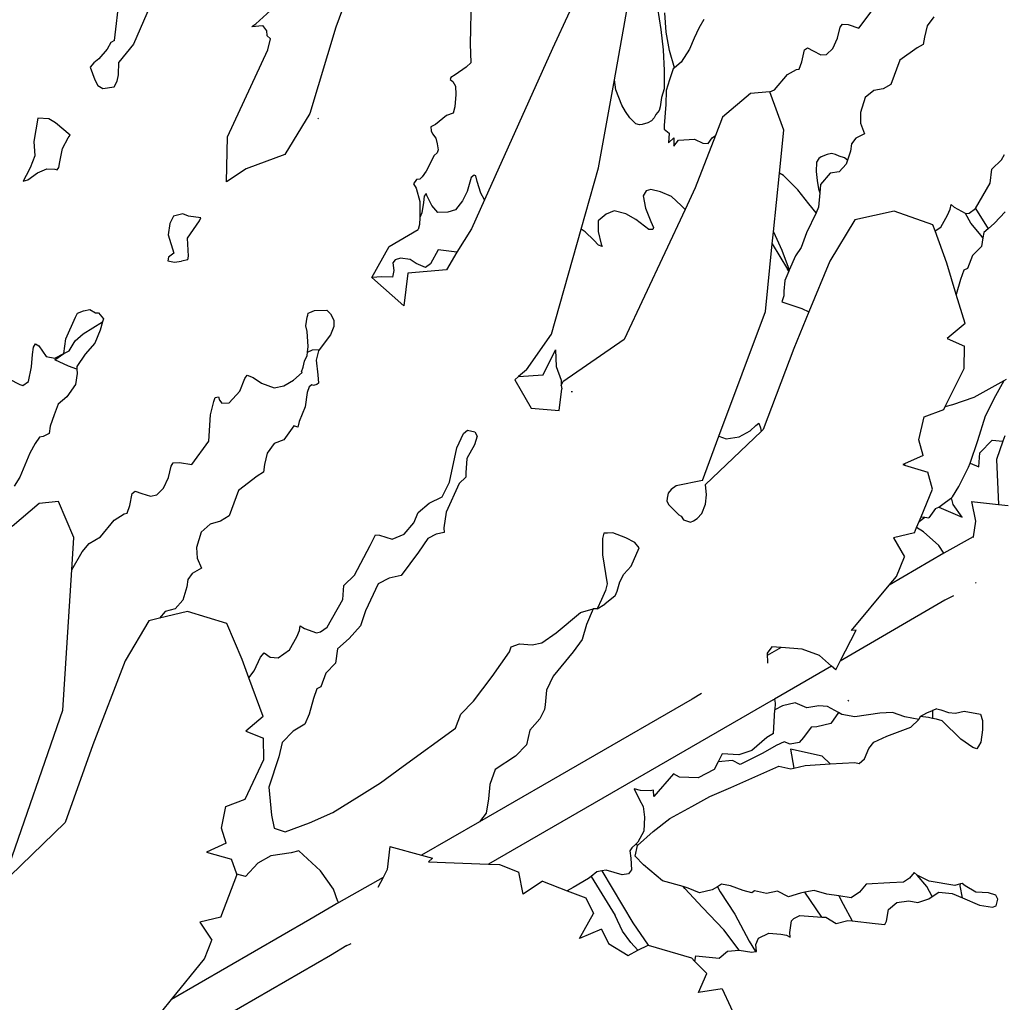
# Model space of a CAD drawing. Units: metres. Extents: x 0.226 to 1.11, y 0.238 to 0.867.
# Drawn here: x 0.388 to 0.425, y 0.498 to 0.535 of the extents above; entities that cross this region are included whole.
import ezdxf

# ---------------------------------------------------------------- set-up
doc = ezdxf.new("R2010")
doc.units = ezdxf.units.M
doc.layers.add('Edges', color=7, linetype='Continuous')

# ---------------------------------------------------------------- blocks, each defined once
blk = doc.blocks.new('Potted Fern pl')
at = {"layer": 'Edges'}
for p, q in [((0.391813, 0.534238), (0.392496, 0.54004)), ((0.405043, 0.534102), (0.405094, 0.536603)), ((0.410393, 0.532775), (0.410995, 0.536123)), ((0.411916, 0.535952), (0.412112, 0.534642)), ((0.393271, 0.535812), (0.392522, 0.534091)), ((0.40041, 0.535747), (0.400037, 0.534722)), ((0.397618, 0.535343), (0.397071, 0.534858)), ((0.408723, 0.535299), (0.408095, 0.533941)), ((0.412313, 0.534539), (0.412268, 0.535257)), ((0.419476, 0.534694), (0.420078, 0.535491)), ((0.396915, 0.534758), (0.397071, 0.534858)), ((0.413721, 0.535009), (0.413525, 0.534696)), ((0.422255, 0.535108), (0.422015, 0.534779)), ((0.396915, 0.534758), (0.397319, 0.534787)), ((0.397319, 0.534787), (0.397468, 0.534597)), ((0.397468, 0.534597), (0.397484, 0.534419)), ((0.400037, 0.534722), (0.399077, 0.531525)), ((0.412112, 0.534642), (0.412202, 0.533883)), ((0.412434, 0.533861), (0.412313, 0.534539)), ((0.413525, 0.534696), (0.413356, 0.534322)), ((0.418686, 0.534322), (0.418785, 0.534734)), ((0.418785, 0.534734), (0.418862, 0.534842)), ((0.418862, 0.534842), (0.419075, 0.534827)), ((0.419075, 0.534827), (0.419476, 0.534694)), ((0.422015, 0.534779), (0.421913, 0.534361)), ((0.391681, 0.534154), (0.391546, 0.53391)), ((0.391813, 0.534238), (0.391681, 0.534154)), ((0.397484, 0.534419), (0.397609, 0.534291)), ((0.397516, 0.533887), (0.397609, 0.534291)), ((0.413356, 0.534322), (0.413189, 0.533915)), ((0.418508, 0.533938), (0.418686, 0.534322)), ((0.421913, 0.534361), (0.421863, 0.534084)), ((0.391546, 0.53391), (0.391237, 0.533547)), ((0.392522, 0.534091), (0.391974, 0.533423)), ((0.39602, 0.530649), (0.397516, 0.533887)), ((0.405066, 0.533421), (0.405043, 0.534102)), ((0.408095, 0.533941), (0.405566, 0.528314)), ((0.412202, 0.533883), (0.412239, 0.533119)), ((0.412623, 0.533217), (0.412434, 0.533861)), ((0.413189, 0.533915), (0.412873, 0.533431)), ((0.417362, 0.533441), (0.417458, 0.533883)), ((0.417458, 0.533883), (0.417561, 0.533958)), ((0.417561, 0.533958), (0.417773, 0.533843)), ((0.417773, 0.533843), (0.418064, 0.5337)), ((0.418275, 0.533717), (0.418508, 0.533938)), ((0.421647, 0.533963), (0.421003, 0.533502)), ((0.421863, 0.534084), (0.421647, 0.533963)), ((0.391048, 0.533407), (0.390911, 0.533239)), ((0.391237, 0.533547), (0.391048, 0.533407)), ((0.391965, 0.532955), (0.391974, 0.533423)), ((0.405066, 0.533421), (0.404886, 0.533244)), ((0.412873, 0.533431), (0.412623, 0.533217)), ((0.417262, 0.533166), (0.417362, 0.533441)), ((0.418064, 0.5337), (0.418275, 0.533717)), ((0.421003, 0.533502), (0.420668, 0.532593)), ((0.390911, 0.533239), (0.391085, 0.532768)), ((0.404886, 0.533244), (0.404472, 0.532956)), ((0.412239, 0.533119), (0.41224, 0.532431)), ((0.412579, 0.533179), (0.412437, 0.532777)), ((0.412623, 0.533217), (0.412579, 0.533179)), ((0.416824, 0.532965), (0.417158, 0.533158)), ((0.417158, 0.533158), (0.417262, 0.533166)), ((0.391085, 0.532768), (0.391195, 0.532563)), ((0.391809, 0.532505), (0.391912, 0.532724)), ((0.391912, 0.532724), (0.391965, 0.532955)), ((0.40431, 0.532858), (0.404294, 0.532789)), ((0.404294, 0.532789), (0.404394, 0.532713)), ((0.404472, 0.532956), (0.40431, 0.532858)), ((0.404394, 0.532713), (0.404492, 0.532535)), ((0.409803, 0.5295), (0.410393, 0.532775)), ((0.410447, 0.532401), (0.410393, 0.532775)), ((0.412437, 0.532777), (0.41232, 0.532378)), ((0.416342, 0.532395), (0.416824, 0.532965)), ((0.391195, 0.532563), (0.391383, 0.532443)), ((0.391383, 0.532443), (0.391809, 0.532505)), ((0.404492, 0.532535), (0.404501, 0.532232)), ((0.410669, 0.531824), (0.410447, 0.532401)), ((0.41224, 0.532431), (0.412144, 0.53211)), ((0.41232, 0.532378), (0.412305, 0.531857)), ((0.416173, 0.53232), (0.415449, 0.53226)), ((0.416173, 0.53232), (0.416342, 0.532395)), ((0.416686, 0.530901), (0.416173, 0.53232)), ((0.420026, 0.532375), (0.41971, 0.532115)), ((0.420374, 0.532435), (0.420026, 0.532375)), ((0.420668, 0.532593), (0.420374, 0.532435)), ((0.404501, 0.532232), (0.404462, 0.531773)), ((0.412144, 0.53211), (0.412091, 0.531762)), ((0.415449, 0.53226), (0.414409, 0.531383)), ((0.41971, 0.532115), (0.419533, 0.531562)), ((0.404462, 0.531773), (0.404399, 0.531531)), ((0.410807, 0.531594), (0.410669, 0.531824)), ((0.410969, 0.531353), (0.410807, 0.531594)), ((0.412053, 0.531635), (0.411937, 0.531485)), ((0.412091, 0.531762), (0.412053, 0.531635)), ((0.412305, 0.531857), (0.412245, 0.531073)), ((0.419533, 0.531562), (0.41954, 0.531158)), ((0.388973, 0.531351), (0.388823, 0.530474)), ((0.389377, 0.53132), (0.388973, 0.531351)), ((0.389632, 0.531177), (0.389377, 0.53132)), ((0.399077, 0.531525), (0.398151, 0.529995)), ((0.399369, 0.531327), (0.399394, 0.531346)), ((0.40415, 0.531444), (0.403751, 0.531109)), ((0.404399, 0.531531), (0.40415, 0.531444)), ((0.411183, 0.53114), (0.410969, 0.531353)), ((0.411777, 0.531249), (0.411639, 0.531175)), ((0.411872, 0.531355), (0.411777, 0.531249)), ((0.411937, 0.531485), (0.411872, 0.531355)), ((0.414409, 0.531383), (0.414148, 0.530706)), ((0.390177, 0.530716), (0.389632, 0.531177)), ((0.403751, 0.531109), (0.403576, 0.531028)), ((0.403576, 0.531028), (0.403587, 0.530878)), ((0.403587, 0.530878), (0.403628, 0.530763)), ((0.411322, 0.5311), (0.411183, 0.53114)), ((0.411422, 0.531107), (0.411322, 0.5311)), ((0.411639, 0.531175), (0.411422, 0.531107)), ((0.412245, 0.531073), (0.412247, 0.530943)), ((0.412247, 0.530943), (0.412423, 0.530793)), ((0.416525, 0.529304), (0.416686, 0.530901)), ((0.41954, 0.531158), (0.419681, 0.530763)), ((0.388823, 0.530474), (0.388853, 0.529947)), ((0.38989, 0.530213), (0.390092, 0.530619)), ((0.390092, 0.530619), (0.390177, 0.530716)), ((0.395986, 0.528986), (0.39602, 0.530649)), ((0.403628, 0.530763), (0.403755, 0.530604)), ((0.403755, 0.530604), (0.403809, 0.530389)), ((0.412423, 0.530793), (0.412408, 0.530431)), ((0.412408, 0.530431), (0.4126, 0.53061)), ((0.4126, 0.53061), (0.412596, 0.530311)), ((0.412596, 0.530311), (0.412775, 0.530525)), ((0.412775, 0.530525), (0.413374, 0.530566)), ((0.413374, 0.530566), (0.413677, 0.530423)), ((0.414148, 0.530706), (0.413392, 0.528752)), ((0.413879, 0.530404), (0.414026, 0.530611)), ((0.414026, 0.530611), (0.414148, 0.530706)), ((0.419363, 0.530607), (0.419208, 0.530395)), ((0.419681, 0.530763), (0.419363, 0.530607)), ((0.389783, 0.529728), (0.38989, 0.530213)), ((0.403848, 0.530173), (0.403802, 0.530052)), ((0.403809, 0.530389), (0.403848, 0.530173)), ((0.413677, 0.530423), (0.413879, 0.530404)), ((0.419159, 0.530123), (0.419054, 0.529787)), ((0.419208, 0.530395), (0.419159, 0.530123)), ((0.388853, 0.529947), (0.388679, 0.5295)), ((0.398151, 0.529995), (0.39671, 0.529461)), ((0.403699, 0.52996), (0.403398, 0.529382)), ((0.403802, 0.530052), (0.403699, 0.52996)), ((0.417989, 0.529846), (0.417907, 0.52971)), ((0.418073, 0.529909), (0.417989, 0.529846)), ((0.418292, 0.530001), (0.418073, 0.529909)), ((0.418453, 0.53003), (0.418292, 0.530001)), ((0.418603, 0.530001), (0.418453, 0.53003)), ((0.418744, 0.529928), (0.418603, 0.530001)), ((0.41894, 0.529873), (0.418744, 0.529928)), ((0.419054, 0.529787), (0.41894, 0.529873)), ((0.419054, 0.529787), (0.419009, 0.529642)), ((0.424413, 0.529453), (0.424776, 0.529793)), ((0.424776, 0.529793), (0.424886, 0.530001)), ((0.388679, 0.5295), (0.38854, 0.529214)), ((0.388956, 0.529309), (0.389304, 0.529465)), ((0.389304, 0.529465), (0.389596, 0.529455)), ((0.389596, 0.529455), (0.389688, 0.529425)), ((0.389688, 0.529425), (0.38975, 0.529516)), ((0.38975, 0.529516), (0.389783, 0.529728)), ((0.39671, 0.529461), (0.395986, 0.528986)), ((0.403398, 0.529382), (0.403249, 0.529169)), ((0.409159, 0.52722), (0.409803, 0.5295)), ((0.417907, 0.52971), (0.417885, 0.529364)), ((0.419009, 0.529642), (0.418749, 0.529358)), ((0.424355, 0.528931), (0.424413, 0.529453)), ((0.38854, 0.529214), (0.388419, 0.529009)), ((0.388419, 0.529009), (0.388593, 0.529049)), ((0.388593, 0.529049), (0.388956, 0.529309)), ((0.403045, 0.529071), (0.402926, 0.528911)), ((0.40316, 0.529079), (0.403045, 0.529071)), ((0.403249, 0.529169), (0.40316, 0.529079)), ((0.405066, 0.529141), (0.404919, 0.528625)), ((0.40518, 0.529232), (0.405066, 0.529141)), ((0.405239, 0.529205), (0.40518, 0.529232)), ((0.405292, 0.528998), (0.405239, 0.529205)), ((0.416305, 0.527127), (0.416525, 0.529304)), ((0.41667, 0.52921), (0.416525, 0.529304)), ((0.417214, 0.52868), (0.41667, 0.52921)), ((0.417885, 0.529364), (0.417925, 0.529029)), ((0.417925, 0.529029), (0.417975, 0.528722)), ((0.418407, 0.529303), (0.418046, 0.52888)), ((0.418749, 0.529358), (0.418407, 0.529303)), ((0.402926, 0.528911), (0.403024, 0.52875)), ((0.403024, 0.52875), (0.403158, 0.528255)), ((0.405429, 0.528554), (0.405292, 0.528998)), ((0.41157, 0.528652), (0.411465, 0.528457)), ((0.411751, 0.528694), (0.41157, 0.528652)), ((0.412111, 0.528611), (0.411751, 0.528694)), ((0.413392, 0.528752), (0.413017, 0.527951)), ((0.417615, 0.528167), (0.417214, 0.52868)), ((0.417975, 0.528722), (0.418023, 0.528576)), ((0.418046, 0.52888), (0.418023, 0.528576)), ((0.423812, 0.527989), (0.424355, 0.528931)), ((0.40333, 0.528444), (0.403303, 0.528218)), ((0.403399, 0.528545), (0.40333, 0.528444)), ((0.403421, 0.528467), (0.403399, 0.528545)), ((0.403613, 0.5281), (0.403421, 0.528467)), ((0.404753, 0.528272), (0.404489, 0.527944)), ((0.404919, 0.528625), (0.404753, 0.528272)), ((0.405566, 0.528314), (0.405082, 0.527239)), ((0.405566, 0.528314), (0.405429, 0.528554)), ((0.411465, 0.528457), (0.411548, 0.528006)), ((0.41251, 0.528438), (0.412111, 0.528611)), ((0.412872, 0.528095), (0.41251, 0.528438)), ((0.418023, 0.528576), (0.417982, 0.528041)), ((0.403158, 0.528255), (0.40316, 0.527649)), ((0.403303, 0.528218), (0.403242, 0.527831)), ((0.403833, 0.527845), (0.403613, 0.5281)), ((0.404489, 0.527944), (0.404199, 0.527858)), ((0.413017, 0.527951), (0.410753, 0.523116)), ((0.411548, 0.528006), (0.411748, 0.527504)), ((0.413017, 0.527951), (0.412872, 0.528095)), ((0.417883, 0.527831), (0.417615, 0.528167)), ((0.417982, 0.528041), (0.417883, 0.527831)), ((0.422775, 0.527742), (0.422871, 0.527965)), ((0.422871, 0.527965), (0.422901, 0.528139)), ((0.422901, 0.528139), (0.423035, 0.528024)), ((0.423439, 0.527808), (0.423035, 0.528024)), ((0.423572, 0.527821), (0.423812, 0.527989)), ((0.423812, 0.527989), (0.424278, 0.527238)), ((0.394007, 0.527701), (0.393874, 0.527434)), ((0.394359, 0.527787), (0.394007, 0.527701)), ((0.394573, 0.527704), (0.394359, 0.527787)), ((0.395025, 0.527645), (0.394573, 0.527704)), ((0.394972, 0.527532), (0.395025, 0.527645)), ((0.40316, 0.527649), (0.403155, 0.527397)), ((0.403242, 0.527831), (0.40316, 0.527649)), ((0.404199, 0.527858), (0.403833, 0.527845)), ((0.410089, 0.527774), (0.40979, 0.527526)), ((0.41038, 0.5279), (0.410089, 0.527774)), ((0.410816, 0.527787), (0.41038, 0.5279)), ((0.411193, 0.527581), (0.410816, 0.527787)), ((0.411668, 0.527214), (0.411193, 0.527581)), ((0.417883, 0.527831), (0.417528, 0.527082)), ((0.419331, 0.527567), (0.418395, 0.526029)), ((0.420786, 0.527895), (0.419331, 0.527567)), ((0.422226, 0.527385), (0.420786, 0.527895)), ((0.422518, 0.52729), (0.422775, 0.527742)), ((0.423439, 0.527808), (0.423572, 0.527821)), ((0.423639, 0.52745), (0.423439, 0.527808)), ((0.424912, 0.527868), (0.424516, 0.527442)), ((0.393874, 0.527434), (0.393809, 0.527016)), ((0.39453, 0.526887), (0.394972, 0.527532)), ((0.402019, 0.526572), (0.403102, 0.527213)), ((0.403155, 0.527397), (0.403102, 0.527213)), ((0.405082, 0.527239), (0.404532, 0.526362)), ((0.408057, 0.523316), (0.409159, 0.52722)), ((0.409312, 0.527121), (0.409159, 0.52722)), ((0.40979, 0.527526), (0.409793, 0.527138)), ((0.411822, 0.527211), (0.411668, 0.527214)), ((0.411748, 0.527504), (0.41185, 0.527278)), ((0.41185, 0.527278), (0.411822, 0.527211)), ((0.422309, 0.527155), (0.422226, 0.527385)), ((0.422309, 0.527155), (0.422518, 0.52729)), ((0.424025, 0.526991), (0.423639, 0.52745)), ((0.424278, 0.527238), (0.424119, 0.527102)), ((0.424516, 0.527442), (0.424278, 0.527238)), ((0.393809, 0.527016), (0.394026, 0.526331)), ((0.394568, 0.526224), (0.39453, 0.526887)), ((0.409629, 0.526811), (0.409312, 0.527121)), ((0.409807, 0.526624), (0.409629, 0.526811)), ((0.409793, 0.527138), (0.409896, 0.526667)), ((0.416259, 0.526674), (0.416305, 0.527127)), ((0.416305, 0.527127), (0.416613, 0.526444)), ((0.417528, 0.527082), (0.417329, 0.526539)), ((0.422741, 0.525963), (0.422309, 0.527155)), ((0.424083, 0.526894), (0.424025, 0.526991)), ((0.424083, 0.526894), (0.424028, 0.526578)), ((0.424119, 0.527102), (0.424083, 0.526894)), ((0.401377, 0.525422), (0.402019, 0.526572)), ((0.403847, 0.526448), (0.403563, 0.525928)), ((0.404532, 0.526362), (0.403847, 0.526448)), ((0.409932, 0.526579), (0.409807, 0.526624)), ((0.409896, 0.526667), (0.409932, 0.526579)), ((0.416006, 0.524165), (0.416259, 0.526674)), ((0.416259, 0.526674), (0.416822, 0.525738)), ((0.416613, 0.526444), (0.416853, 0.525813)), ((0.417329, 0.526539), (0.417126, 0.52623)), ((0.424028, 0.526578), (0.4237, 0.526247)), ((0.393827, 0.526183), (0.393805, 0.526044)), ((0.394026, 0.526331), (0.393827, 0.526183)), ((0.394547, 0.526085), (0.394311, 0.52603)), ((0.394547, 0.526085), (0.394568, 0.526224)), ((0.402251, 0.526087), (0.402156, 0.525973)), ((0.402447, 0.526141), (0.402251, 0.526087)), ((0.402806, 0.526091), (0.402447, 0.526141)), ((0.403028, 0.525941), (0.402806, 0.526091)), ((0.404532, 0.526362), (0.404154, 0.525706)), ((0.417126, 0.52623), (0.416885, 0.525696)), ((0.4237, 0.526247), (0.423509, 0.525758)), ((0.393805, 0.526044), (0.394045, 0.526)), ((0.394045, 0.526), (0.394311, 0.52603)), ((0.402156, 0.525973), (0.402195, 0.52569)), ((0.40338, 0.525795), (0.403028, 0.525941)), ((0.403563, 0.525928), (0.40338, 0.525795)), ((0.416878, 0.52566), (0.416822, 0.525738)), ((0.416853, 0.525813), (0.416885, 0.525696)), ((0.418395, 0.526029), (0.41762, 0.524145)), ((0.423096, 0.524789), (0.422741, 0.525963)), ((0.423509, 0.525758), (0.423376, 0.525703)), ((0.401751, 0.525454), (0.401377, 0.525422)), ((0.402566, 0.524367), (0.401377, 0.525422)), ((0.402152, 0.525436), (0.401751, 0.525454)), ((0.402195, 0.52569), (0.402152, 0.525436)), ((0.402716, 0.52559), (0.402566, 0.524367)), ((0.404154, 0.525706), (0.402716, 0.52559)), ((0.416878, 0.52566), (0.416728, 0.525316)), ((0.416885, 0.525696), (0.416878, 0.52566)), ((0.42325, 0.525349), (0.423096, 0.524789)), ((0.423376, 0.525703), (0.42325, 0.525349)), ((0.416728, 0.525316), (0.416683, 0.524916)), ((0.416686, 0.52475), (0.416613, 0.524515)), ((0.416683, 0.524916), (0.416686, 0.52475)), ((0.423421, 0.523717), (0.423096, 0.524789)), ((0.416613, 0.524515), (0.417358, 0.524278)), ((0.417358, 0.524278), (0.41762, 0.524145)), ((0.390013, 0.523144), (0.390368, 0.523948)), ((0.390368, 0.523948), (0.390446, 0.524098)), ((0.390446, 0.524098), (0.390671, 0.524183)), ((0.390671, 0.524183), (0.390898, 0.524235)), ((0.390898, 0.524235), (0.391107, 0.524118)), ((0.391107, 0.524118), (0.391223, 0.524112)), ((0.391223, 0.524112), (0.391409, 0.52389)), ((0.391409, 0.52389), (0.391378, 0.52378)), ((0.398925, 0.523628), (0.398981, 0.523952)), ((0.398981, 0.523952), (0.399007, 0.524027)), ((0.399007, 0.524027), (0.399018, 0.524098)), ((0.399018, 0.524098), (0.399076, 0.524128)), ((0.399076, 0.524128), (0.399253, 0.5242)), ((0.399253, 0.5242), (0.399706, 0.524208)), ((0.399706, 0.524208), (0.39985, 0.524081)), ((0.39985, 0.524081), (0.39997, 0.523844)), ((0.414277, 0.519525), (0.416006, 0.524165)), ((0.41762, 0.524145), (0.417062, 0.522788)), ((0.390656, 0.523335), (0.391378, 0.52378)), ((0.391378, 0.52378), (0.391289, 0.523466)), ((0.398982, 0.523415), (0.398925, 0.523628)), ((0.399969, 0.523599), (0.399849, 0.523295)), ((0.39997, 0.523844), (0.399969, 0.523599)), ((0.423421, 0.523717), (0.422761, 0.52316)), ((0.390359, 0.523066), (0.390656, 0.523335)), ((0.391289, 0.523466), (0.391085, 0.522991)), ((0.399014, 0.522866), (0.398982, 0.523415)), ((0.399849, 0.523295), (0.399539, 0.522884)), ((0.407131, 0.521992), (0.408057, 0.523316)), ((0.422761, 0.52316), (0.423403, 0.522878)), ((0.388768, 0.522568), (0.388809, 0.522838)), ((0.388809, 0.522838), (0.388887, 0.522954)), ((0.388887, 0.522954), (0.389004, 0.522882)), ((0.389004, 0.522882), (0.389282, 0.522487)), ((0.38993, 0.5226), (0.390013, 0.523144)), ((0.390135, 0.522695), (0.390359, 0.523066)), ((0.391085, 0.522991), (0.390734, 0.522582)), ((0.398988, 0.522653), (0.399014, 0.522866)), ((0.399539, 0.522884), (0.399438, 0.522751)), ((0.410753, 0.523116), (0.408473, 0.521546)), ((0.417062, 0.522788), (0.415916, 0.519774)), ((0.423386, 0.52204), (0.423403, 0.522878)), ((0.388738, 0.522104), (0.388768, 0.522568)), ((0.389282, 0.522487), (0.389598, 0.522427)), ((0.389598, 0.522427), (0.38993, 0.5226)), ((0.389605, 0.52236), (0.38993, 0.5226)), ((0.38993, 0.5226), (0.390135, 0.522695)), ((0.390734, 0.522582), (0.390416, 0.522116)), ((0.398881, 0.522321), (0.398973, 0.522529)), ((0.398973, 0.522529), (0.398988, 0.522653)), ((0.398988, 0.522653), (0.399173, 0.522739)), ((0.399173, 0.522739), (0.399438, 0.522751)), ((0.399399, 0.5227), (0.399314, 0.522353)), ((0.399438, 0.522751), (0.399399, 0.5227)), ((0.40774, 0.521813), (0.40821, 0.522741)), ((0.40821, 0.522741), (0.408229, 0.522116)), ((0.388628, 0.521557), (0.388738, 0.522104)), ((0.390105, 0.52213), (0.389605, 0.52236)), ((0.390422, 0.52202), (0.390105, 0.52213)), ((0.390416, 0.522116), (0.390422, 0.52202)), ((0.398769, 0.521919), (0.398834, 0.522087)), ((0.398834, 0.522087), (0.398881, 0.522321)), ((0.399314, 0.522353), (0.399375, 0.521809)), ((0.408229, 0.522116), (0.408413, 0.521613)), ((0.390431, 0.521857), (0.390368, 0.521448)), ((0.390422, 0.52202), (0.390431, 0.521857)), ((0.396665, 0.521673), (0.39675, 0.521793)), ((0.39675, 0.521793), (0.396967, 0.521704)), ((0.396967, 0.521704), (0.397284, 0.5215)), ((0.398473, 0.521616), (0.398797, 0.521889)), ((0.398797, 0.521889), (0.398769, 0.521919)), ((0.399375, 0.521809), (0.399393, 0.5215)), ((0.406835, 0.521742), (0.406691, 0.521621)), ((0.407131, 0.521992), (0.406835, 0.521742)), ((0.406835, 0.521742), (0.40774, 0.521813)), ((0.422687, 0.520631), (0.423386, 0.52204)), ((0.387892, 0.521655), (0.388297, 0.521451)), ((0.388297, 0.521451), (0.388411, 0.521412)), ((0.388411, 0.521412), (0.388628, 0.521557)), ((0.390368, 0.521448), (0.390052, 0.520985)), ((0.396481, 0.521195), (0.396665, 0.521673)), ((0.397284, 0.5215), (0.397752, 0.521327)), ((0.397752, 0.521327), (0.398116, 0.521404)), ((0.398116, 0.521404), (0.398473, 0.521616)), ((0.399055, 0.521367), (0.398978, 0.521146)), ((0.399156, 0.521438), (0.399055, 0.521367)), ((0.399217, 0.521415), (0.399156, 0.521438)), ((0.399335, 0.521454), (0.399217, 0.521415)), ((0.399393, 0.5215), (0.399335, 0.521454)), ((0.406691, 0.521621), (0.407306, 0.520564)), ((0.408413, 0.521613), (0.408419, 0.521406)), ((0.408419, 0.521406), (0.408473, 0.521546)), ((0.408419, 0.521406), (0.408441, 0.521284)), ((0.423761, 0.52098), (0.424657, 0.521475)), ((0.424569, 0.521034), (0.424873, 0.521592)), ((0.424657, 0.521475), (0.424873, 0.521592)), ((0.424873, 0.521592), (0.424967, 0.521644)), ((0.390052, 0.520985), (0.389725, 0.520718)), ((0.395507, 0.520821), (0.395559, 0.520966)), ((0.395559, 0.520966), (0.395678, 0.520991)), ((0.395678, 0.520991), (0.395715, 0.520865)), ((0.396082, 0.520773), (0.396481, 0.521195)), ((0.398978, 0.521146), (0.398904, 0.520614)), ((0.408342, 0.520484), (0.408441, 0.521284)), ((0.408783, 0.521187), (0.408834, 0.521187)), ((0.422968, 0.520709), (0.423761, 0.52098)), ((0.424182, 0.520283), (0.424569, 0.521034)), ((0.389725, 0.520718), (0.389577, 0.520326)), ((0.395386, 0.520325), (0.395507, 0.520821)), ((0.395715, 0.520865), (0.395812, 0.52075)), ((0.395812, 0.52075), (0.396082, 0.520773)), ((0.398904, 0.520614), (0.398682, 0.520074)), ((0.422629, 0.520516), (0.422687, 0.520631)), ((0.422687, 0.520631), (0.422968, 0.520709)), ((0.389577, 0.520326), (0.389431, 0.519902)), ((0.395322, 0.519337), (0.395386, 0.520325)), ((0.407306, 0.520564), (0.408342, 0.520484)), ((0.4217, 0.519396), (0.421899, 0.520249)), ((0.421899, 0.520249), (0.422629, 0.520516)), ((0.423899, 0.519368), (0.424182, 0.520283)), ((0.389431, 0.519902), (0.389389, 0.519631)), ((0.398479, 0.519913), (0.398108, 0.519395)), ((0.398635, 0.519859), (0.398479, 0.519913)), ((0.398682, 0.520074), (0.398635, 0.519859)), ((0.415434, 0.519729), (0.415643, 0.519928)), ((0.415643, 0.519928), (0.41576, 0.520008)), ((0.41576, 0.520008), (0.415822, 0.519837)), ((0.389029, 0.51949), (0.388873, 0.519261)), ((0.389169, 0.51952), (0.389029, 0.51949)), ((0.389389, 0.519631), (0.389169, 0.51952)), ((0.404543, 0.519095), (0.404783, 0.519629)), ((0.404783, 0.519629), (0.404931, 0.519751)), ((0.404931, 0.519751), (0.405207, 0.519684)), ((0.405293, 0.51953), (0.405195, 0.519203)), ((0.405207, 0.519684), (0.405293, 0.51953)), ((0.413663, 0.517876), (0.414277, 0.519525)), ((0.415841, 0.519702), (0.413773, 0.517736)), ((0.414277, 0.519525), (0.414546, 0.519433)), ((0.414546, 0.519433), (0.415034, 0.519505)), ((0.415034, 0.519505), (0.415434, 0.519729)), ((0.415822, 0.519837), (0.415841, 0.519702)), ((0.415916, 0.519774), (0.415841, 0.519702)), ((0.424895, 0.519545), (0.424827, 0.519346)), ((0.388873, 0.519261), (0.388669, 0.518893)), ((0.394686, 0.518471), (0.395322, 0.519337)), ((0.397749, 0.519255), (0.397494, 0.518899)), ((0.398108, 0.519395), (0.397749, 0.519255)), ((0.405195, 0.519203), (0.404914, 0.518703)), ((0.421859, 0.518816), (0.4217, 0.519396)), ((0.423609, 0.51853), (0.423899, 0.519368)), ((0.423965, 0.518906), (0.424426, 0.51938)), ((0.424426, 0.51938), (0.424827, 0.519346)), ((0.424827, 0.519346), (0.424592, 0.51866)), ((0.388669, 0.518893), (0.388298, 0.518003)), ((0.397494, 0.518899), (0.397397, 0.518473)), ((0.404268, 0.517817), (0.404543, 0.519095)), ((0.421859, 0.518816), (0.421176, 0.518504)), ((0.423934, 0.518395), (0.423965, 0.518906)), ((0.393824, 0.517998), (0.393918, 0.518417)), ((0.393918, 0.518417), (0.394, 0.518534)), ((0.394, 0.518534), (0.394236, 0.518548)), ((0.394236, 0.518548), (0.394686, 0.518471)), ((0.397397, 0.518473), (0.397352, 0.518193)), ((0.404914, 0.518703), (0.404867, 0.51817)), ((0.421176, 0.518504), (0.42111, 0.518474)), ((0.42111, 0.518474), (0.421177, 0.518453)), ((0.421176, 0.518504), (0.421177, 0.518453)), ((0.421177, 0.518453), (0.422033, 0.518185)), ((0.423554, 0.518371), (0.423609, 0.51853)), ((0.423609, 0.51853), (0.423934, 0.518395)), ((0.424592, 0.51866), (0.424661, 0.516991)), ((0.397117, 0.518045), (0.39642, 0.517504)), ((0.397352, 0.518193), (0.397117, 0.518045)), ((0.404867, 0.51817), (0.404877, 0.517999)), ((0.422206, 0.517554), (0.422033, 0.518185)), ((0.423195, 0.517653), (0.423554, 0.518371)), ((0.388298, 0.518003), (0.388093, 0.517669)), ((0.39364, 0.517595), (0.393824, 0.517998)), ((0.403991, 0.517277), (0.404268, 0.517817)), ((0.404619, 0.517766), (0.40414, 0.516704)), ((0.404877, 0.517999), (0.404619, 0.517766)), ((0.412683, 0.517684), (0.412497, 0.517548)), ((0.413663, 0.517876), (0.412683, 0.517684)), ((0.41382, 0.517348), (0.413773, 0.517736)), ((0.392389, 0.516951), (0.392479, 0.517399)), ((0.392479, 0.517399), (0.392591, 0.517488)), ((0.392591, 0.517488), (0.39283, 0.517402)), ((0.39283, 0.517402), (0.393158, 0.517301)), ((0.393158, 0.517301), (0.39339, 0.517346)), ((0.39339, 0.517346), (0.39364, 0.517595)), ((0.39642, 0.517504), (0.396082, 0.516563)), ((0.412396, 0.517416), (0.412359, 0.517227)), ((0.412497, 0.517548), (0.412396, 0.517416)), ((0.413778, 0.516999), (0.41382, 0.517348)), ((0.421787, 0.516536), (0.422206, 0.517554)), ((0.422958, 0.517272), (0.423195, 0.517653)), ((0.389022, 0.517027), (0.388017, 0.516166)), ((0.389743, 0.517103), (0.389022, 0.517027)), ((0.390313, 0.515767), (0.389743, 0.517103)), ((0.392289, 0.516667), (0.392389, 0.516951)), ((0.403104, 0.516688), (0.403505, 0.517038)), ((0.403505, 0.517038), (0.403991, 0.517277)), ((0.412359, 0.517227), (0.412341, 0.517112)), ((0.412341, 0.517112), (0.412421, 0.516974)), ((0.412421, 0.516974), (0.412614, 0.516774)), ((0.413636, 0.516661), (0.413778, 0.516999)), ((0.422441, 0.516889), (0.422698, 0.517078)), ((0.422698, 0.517078), (0.422917, 0.517242)), ((0.422917, 0.517242), (0.422958, 0.517272)), ((0.422985, 0.516987), (0.422917, 0.517242)), ((0.42331, 0.516514), (0.422985, 0.516987)), ((0.423661, 0.517098), (0.423809, 0.516367)), ((0.423661, 0.517098), (0.424661, 0.516991)), ((0.424661, 0.516991), (0.425017, 0.516953)), ((0.39181, 0.516409), (0.392174, 0.516644)), ((0.392174, 0.516644), (0.392289, 0.516667)), ((0.396082, 0.516563), (0.395763, 0.516368)), ((0.402935, 0.516305), (0.403104, 0.516688)), ((0.40414, 0.516704), (0.404057, 0.516122)), ((0.412614, 0.516774), (0.412781, 0.51661)), ((0.412781, 0.51661), (0.412869, 0.516557)), ((0.413462, 0.516472), (0.413636, 0.516661)), ((0.422322, 0.516837), (0.422071, 0.516488)), ((0.422322, 0.516837), (0.422441, 0.516889)), ((0.422441, 0.516889), (0.42331, 0.516514)), ((0.391297, 0.515783), (0.39181, 0.516409)), ((0.395379, 0.516261), (0.395038, 0.515962)), ((0.395763, 0.516368), (0.395379, 0.516261)), ((0.402578, 0.515881), (0.402935, 0.516305)), ((0.412869, 0.516557), (0.412962, 0.51642)), ((0.412962, 0.51642), (0.413224, 0.516329)), ((0.413224, 0.516329), (0.413332, 0.516377)), ((0.413332, 0.516377), (0.413462, 0.516472)), ((0.421623, 0.516138), (0.421713, 0.516358)), ((0.421713, 0.516358), (0.421787, 0.516536)), ((0.421713, 0.516358), (0.421925, 0.516513)), ((0.421787, 0.516536), (0.421925, 0.516513)), ((0.421925, 0.516513), (0.422071, 0.516488)), ((0.423809, 0.516367), (0.423719, 0.51579)), ((0.395038, 0.515962), (0.394862, 0.515394)), ((0.401312, 0.515471), (0.401517, 0.51586)), ((0.401517, 0.51586), (0.401668, 0.515851)), ((0.401668, 0.515851), (0.402132, 0.515696)), ((0.402132, 0.515696), (0.402578, 0.515881)), ((0.403764, 0.515884), (0.403465, 0.515732)), ((0.404067, 0.515951), (0.403764, 0.515884)), ((0.404057, 0.516122), (0.404067, 0.515951)), ((0.410001, 0.515918), (0.409945, 0.515732)), ((0.410135, 0.515929), (0.410001, 0.515918)), ((0.410336, 0.515936), (0.410135, 0.515929)), ((0.410818, 0.515755), (0.410336, 0.515936)), ((0.421539, 0.515933), (0.420759, 0.515753)), ((0.421539, 0.515933), (0.421623, 0.516138)), ((0.421878, 0.515978), (0.421623, 0.516138)), ((0.422441, 0.515468), (0.421878, 0.515978)), ((0.390236, 0.514562), (0.390313, 0.515767)), ((0.390611, 0.515225), (0.39088, 0.515538)), ((0.39088, 0.515538), (0.391297, 0.515783)), ((0.400736, 0.51436), (0.401312, 0.515471)), ((0.403465, 0.515732), (0.403112, 0.515222)), ((0.409945, 0.515732), (0.409947, 0.515116)), ((0.411151, 0.515577), (0.410818, 0.515755)), ((0.411316, 0.51538), (0.411151, 0.515577)), ((0.420759, 0.515753), (0.421172, 0.515043)), ((0.422636, 0.515182), (0.422441, 0.515468)), ((0.423719, 0.51579), (0.422636, 0.515182)), ((0.423719, 0.51579), (0.423714, 0.515756)), ((0.390236, 0.514562), (0.390611, 0.515225)), ((0.394862, 0.515394), (0.394885, 0.514997)), ((0.403112, 0.515222), (0.402475, 0.514351)), ((0.409947, 0.515116), (0.410126, 0.514037)), ((0.411015, 0.514692), (0.411316, 0.51538)), ((0.422636, 0.515182), (0.420603, 0.51399)), ((0.394885, 0.514997), (0.395055, 0.514626)), ((0.420871, 0.514313), (0.421172, 0.515043)), ((0.389902, 0.509345), (0.390236, 0.514562)), ((0.39471, 0.51443), (0.394545, 0.514199)), ((0.395055, 0.514626), (0.39471, 0.51443)), ((0.410591, 0.514117), (0.410744, 0.514401)), ((0.410744, 0.514401), (0.411015, 0.514692)), ((0.394545, 0.514199), (0.394501, 0.513925)), ((0.400345, 0.513975), (0.400736, 0.51436)), ((0.401621, 0.514037), (0.40115, 0.513036)), ((0.402025, 0.514254), (0.401621, 0.514037)), ((0.402475, 0.514351), (0.402025, 0.514254)), ((0.410126, 0.514037), (0.410057, 0.513792)), ((0.410494, 0.513768), (0.410591, 0.514117)), ((0.420603, 0.51399), (0.420871, 0.514313)), ((0.423837, 0.514085), (0.423804, 0.514066)), ((0.394501, 0.513925), (0.394352, 0.513431)), ((0.4003, 0.513453), (0.400345, 0.513975)), ((0.410057, 0.513792), (0.409909, 0.513453)), ((0.410419, 0.513598), (0.410494, 0.513768)), ((0.4192, 0.512302), (0.420603, 0.51399)), ((0.394352, 0.513431), (0.394075, 0.513115)), ((0.399724, 0.512434), (0.4003, 0.513453)), ((0.409909, 0.513453), (0.409746, 0.513112)), ((0.409746, 0.513112), (0.410036, 0.513287)), ((0.410419, 0.513598), (0.410036, 0.513287)), ((0.422676, 0.513429), (0.418785, 0.511168)), ((0.422998, 0.513601), (0.422676, 0.513429)), ((0.393697, 0.513015), (0.393487, 0.51276)), ((0.394535, 0.513013), (0.393487, 0.51276)), ((0.394075, 0.513115), (0.393697, 0.513015)), ((0.395995, 0.512565), (0.394535, 0.513013)), ((0.40115, 0.513036), (0.400956, 0.512482)), ((0.408223, 0.512215), (0.409132, 0.512973)), ((0.409132, 0.512973), (0.409603, 0.513115)), ((0.409603, 0.513115), (0.409357, 0.512535)), ((0.409746, 0.513112), (0.409603, 0.513115)), ((0.393092, 0.512665), (0.392217, 0.511178)), ((0.393487, 0.51276), (0.393092, 0.512665)), ((0.396567, 0.511226), (0.395995, 0.512565)), ((0.398594, 0.512068), (0.398691, 0.512301)), ((0.398691, 0.512301), (0.398718, 0.512476)), ((0.398718, 0.512476), (0.398872, 0.512382)), ((0.398872, 0.512382), (0.399326, 0.512223)), ((0.399326, 0.512223), (0.399473, 0.512254)), ((0.399473, 0.512254), (0.399724, 0.512434)), ((0.400956, 0.512482), (0.400533, 0.512008)), ((0.407692, 0.511844), (0.408223, 0.512215)), ((0.409357, 0.512535), (0.40919, 0.511973)), ((0.418785, 0.511168), (0.419381, 0.512316)), ((0.419381, 0.512316), (0.4192, 0.512302)), ((0.398326, 0.511588), (0.398594, 0.512068)), ((0.400533, 0.512008), (0.400106, 0.51162)), ((0.406561, 0.511701), (0.406869, 0.511807)), ((0.406869, 0.511807), (0.407341, 0.511772)), ((0.407341, 0.511772), (0.407692, 0.511844)), ((0.40919, 0.511973), (0.408858, 0.51151)), ((0.397239, 0.511317), (0.397376, 0.511473)), ((0.397376, 0.511473), (0.397606, 0.51131)), ((0.397901, 0.511287), (0.398326, 0.511588)), ((0.400106, 0.51162), (0.400025, 0.511091)), ((0.405845, 0.510597), (0.406494, 0.511512)), ((0.406494, 0.511512), (0.406561, 0.511701)), ((0.408858, 0.51151), (0.408117, 0.510615)), ((0.416241, 0.511703), (0.416068, 0.511461)), ((0.416068, 0.511461), (0.416073, 0.511375)), ((0.416591, 0.511674), (0.416073, 0.511375)), ((0.416591, 0.511674), (0.416241, 0.511703)), ((0.417374, 0.511609), (0.416591, 0.511674)), ((0.418019, 0.511383), (0.417374, 0.511609)), ((0.392217, 0.511178), (0.391014, 0.508063)), ((0.396815, 0.510545), (0.396567, 0.511226)), ((0.397012, 0.510806), (0.397239, 0.511317)), ((0.397606, 0.51131), (0.397901, 0.511287)), ((0.400025, 0.511091), (0.399673, 0.510721)), ((0.416073, 0.511375), (0.416084, 0.511185)), ((0.416084, 0.511185), (0.416079, 0.511096)), ((0.418462, 0.510982), (0.418019, 0.511383)), ((0.418616, 0.510844), (0.418785, 0.511168)), ((0.396815, 0.510545), (0.397012, 0.510806)), ((0.399673, 0.510721), (0.399479, 0.510213)), ((0.418462, 0.510982), (0.416341, 0.509757)), ((0.418616, 0.510844), (0.418462, 0.510982)), ((0.397337, 0.509108), (0.396815, 0.510545)), ((0.405161, 0.509679), (0.405845, 0.510597)), ((0.408117, 0.510615), (0.407871, 0.510085)), ((0.399334, 0.510141), (0.399207, 0.509775)), ((0.399479, 0.510213), (0.399334, 0.510141)), ((0.407871, 0.510085), (0.407823, 0.50955)), ((0.399207, 0.509775), (0.399055, 0.509192)), ((0.404686, 0.509196), (0.405161, 0.509679)), ((0.413287, 0.509751), (0.40538, 0.505202)), ((0.416292, 0.509731), (0.405715, 0.503623)), ((0.413627, 0.509963), (0.413287, 0.509751)), ((0.416292, 0.509731), (0.416341, 0.509757)), ((0.416341, 0.509757), (0.416362, 0.509601)), ((0.417105, 0.509614), (0.41664, 0.509513)), ((0.417546, 0.509437), (0.417105, 0.509614)), ((0.419094, 0.509718), (0.419061, 0.509681)), ((0.387811, 0.503306), (0.389902, 0.509345)), ((0.407794, 0.509369), (0.407617, 0.509029)), ((0.407823, 0.50955), (0.407794, 0.509369)), ((0.416302, 0.508476), (0.416349, 0.509363)), ((0.416362, 0.509601), (0.416349, 0.509363)), ((0.41664, 0.509513), (0.416349, 0.509363)), ((0.417993, 0.509511), (0.417546, 0.509437)), ((0.418307, 0.509478), (0.417993, 0.509511)), ((0.418448, 0.50941), (0.418307, 0.509478)), ((0.418715, 0.509257), (0.418434, 0.508847)), ((0.418715, 0.509257), (0.418448, 0.50941)), ((0.418848, 0.50918), (0.418715, 0.509257)), ((0.42072, 0.509254), (0.420258, 0.509229)), ((0.421188, 0.509102), (0.42072, 0.509254)), ((0.421755, 0.509114), (0.421995, 0.50925)), ((0.421995, 0.50925), (0.422215, 0.509333)), ((0.422215, 0.509333), (0.42221, 0.509042)), ((0.42237, 0.509391), (0.422215, 0.509333)), ((0.42237, 0.509391), (0.422521, 0.509363)), ((0.422521, 0.509363), (0.422809, 0.509264)), ((0.422809, 0.509264), (0.423072, 0.50924)), ((0.423072, 0.50924), (0.423387, 0.509304)), ((0.423387, 0.509304), (0.423998, 0.509192)), ((0.397337, 0.509108), (0.396699, 0.508562)), ((0.399055, 0.509192), (0.398891, 0.50882)), ((0.404485, 0.508681), (0.404686, 0.509196)), ((0.407617, 0.509029), (0.407248, 0.508608)), ((0.419325, 0.509104), (0.418848, 0.50918)), ((0.420258, 0.509229), (0.419325, 0.509104)), ((0.4217, 0.509002), (0.421188, 0.509102)), ((0.421412, 0.508709), (0.4217, 0.509002)), ((0.421755, 0.509114), (0.4217, 0.509002)), ((0.422063, 0.509069), (0.421755, 0.509114)), ((0.42221, 0.509042), (0.422063, 0.509069)), ((0.422364, 0.509014), (0.42221, 0.509042)), ((0.422567, 0.508945), (0.422364, 0.509014)), ((0.423265, 0.508268), (0.422567, 0.508945)), ((0.423998, 0.509192), (0.424073, 0.508967)), ((0.424073, 0.508967), (0.424068, 0.508621)), ((0.396699, 0.508562), (0.397354, 0.508311)), ((0.398462, 0.508565), (0.398045, 0.508144)), ((0.398891, 0.50882), (0.398462, 0.508565)), ((0.40254, 0.507271), (0.404485, 0.508681)), ((0.407248, 0.508608), (0.407123, 0.50806)), ((0.417709, 0.50871), (0.417421, 0.508336)), ((0.417917, 0.508729), (0.417709, 0.50871)), ((0.418434, 0.508847), (0.417917, 0.508729)), ((0.420509, 0.508386), (0.421412, 0.508709)), ((0.424068, 0.508621), (0.424005, 0.508157)), ((0.39737, 0.507513), (0.397354, 0.508311)), ((0.416061, 0.508329), (0.4155, 0.507846)), ((0.416302, 0.508476), (0.416061, 0.508329)), ((0.416706, 0.508167), (0.416405, 0.508036)), ((0.416919, 0.508082), (0.416706, 0.508167)), ((0.417421, 0.508336), (0.417252, 0.508147)), ((0.419843, 0.507927), (0.420033, 0.508162)), ((0.420033, 0.508162), (0.420509, 0.508386)), ((0.423704, 0.507958), (0.423265, 0.508268)), ((0.424005, 0.508157), (0.423921, 0.508006)), ((0.391014, 0.508063), (0.389988, 0.505168)), ((0.398045, 0.508144), (0.397928, 0.507614)), ((0.407123, 0.50806), (0.406717, 0.507634)), ((0.4155, 0.507846), (0.415015, 0.50769)), ((0.416405, 0.508036), (0.41591, 0.50775)), ((0.417252, 0.508147), (0.416919, 0.508082)), ((0.418112, 0.507643), (0.416932, 0.507895)), ((0.416932, 0.507895), (0.417063, 0.507191)), ((0.419679, 0.507544), (0.419843, 0.507927)), ((0.42386, 0.507908), (0.423704, 0.507958)), ((0.423921, 0.508006), (0.42386, 0.507908)), ((0.396674, 0.506045), (0.39737, 0.507513)), ((0.397928, 0.507614), (0.397553, 0.506486)), ((0.406717, 0.507634), (0.405965, 0.507144)), ((0.414246, 0.507431), (0.414096, 0.507147)), ((0.414399, 0.507718), (0.414246, 0.507431)), ((0.41478, 0.507478), (0.414246, 0.507431)), ((0.415015, 0.50769), (0.414399, 0.507718)), ((0.415069, 0.507332), (0.41478, 0.507478)), ((0.415316, 0.507456), (0.415069, 0.507332)), ((0.41591, 0.50775), (0.415316, 0.507456)), ((0.418409, 0.507358), (0.418112, 0.507643)), ((0.419481, 0.50736), (0.419679, 0.507544)), ((0.401706, 0.506641), (0.40254, 0.507271)), ((0.405965, 0.507144), (0.405765, 0.506585)), ((0.414096, 0.507147), (0.413505, 0.506837)), ((0.414721, 0.506469), (0.4165, 0.507266)), ((0.4165, 0.507266), (0.416948, 0.507164)), ((0.416948, 0.507164), (0.417063, 0.507191)), ((0.417063, 0.507191), (0.417482, 0.507289)), ((0.417482, 0.507289), (0.418409, 0.507358)), ((0.418409, 0.507358), (0.41932, 0.507402)), ((0.41932, 0.507402), (0.419481, 0.50736)), ((0.412589, 0.506984), (0.411857, 0.506138)), ((0.412808, 0.506851), (0.412589, 0.506984)), ((0.413505, 0.506837), (0.412808, 0.506851)), ((0.397553, 0.506486), (0.397649, 0.50545)), ((0.400907, 0.506148), (0.401706, 0.506641)), ((0.405765, 0.506585), (0.405717, 0.506056)), ((0.411366, 0.506359), (0.411125, 0.506419)), ((0.411125, 0.506419), (0.411327, 0.506012)), ((0.411725, 0.506354), (0.411366, 0.506359)), ((0.411843, 0.506374), (0.411725, 0.506354)), ((0.411857, 0.506138), (0.411843, 0.506374)), ((0.413939, 0.50614), (0.414721, 0.506469)), ((0.395953, 0.505772), (0.396674, 0.506045)), ((0.399933, 0.505539), (0.400907, 0.506148)), ((0.405717, 0.506056), (0.405632, 0.505519)), ((0.411327, 0.506012), (0.41146, 0.505763)), ((0.41327, 0.50577), (0.413939, 0.50614)), ((0.395789, 0.504957), (0.395953, 0.505772)), ((0.41146, 0.505763), (0.411513, 0.505364)), ((0.412448, 0.505322), (0.41327, 0.50577)), ((0.397649, 0.50545), (0.39775, 0.504963)), ((0.399064, 0.505165), (0.399933, 0.505539)), ((0.405632, 0.505519), (0.40538, 0.505202)), ((0.411513, 0.505364), (0.411483, 0.504848)), ((0.411835, 0.504838), (0.412448, 0.505322)), ((0.389988, 0.505168), (0.387926, 0.503175)), ((0.395972, 0.504409), (0.395789, 0.504957)), ((0.39775, 0.504963), (0.398162, 0.504828)), ((0.398162, 0.504828), (0.399064, 0.505165)), ((0.40538, 0.505202), (0.40322, 0.503955)), ((0.411247, 0.504319), (0.411835, 0.504838)), ((0.411483, 0.504848), (0.411268, 0.504438)), ((0.395972, 0.504409), (0.395235, 0.504064)), ((0.39867, 0.504125), (0.398385, 0.504039)), ((0.39867, 0.504125), (0.399471, 0.503379)), ((0.40205, 0.504278), (0.401949, 0.503427)), ((0.40205, 0.504278), (0.40322, 0.503955)), ((0.411043, 0.504231), (0.41096, 0.504115)), ((0.411192, 0.504365), (0.411043, 0.504231)), ((0.411169, 0.503924), (0.411247, 0.504319)), ((0.411268, 0.504438), (0.411192, 0.504365)), ((0.411247, 0.504319), (0.411192, 0.504365)), ((0.395235, 0.504064), (0.39617, 0.503813)), ((0.396358, 0.503249), (0.39617, 0.503813)), ((0.397627, 0.503938), (0.397147, 0.503666)), ((0.398385, 0.504039), (0.397627, 0.503938)), ((0.40322, 0.503955), (0.40363, 0.503842)), ((0.40363, 0.503842), (0.40348, 0.503709)), ((0.41096, 0.504115), (0.411005, 0.503851)), ((0.411005, 0.503851), (0.41103, 0.503415)), ((0.411476, 0.503602), (0.411169, 0.503924)), ((0.397147, 0.503666), (0.39669, 0.503162)), ((0.401949, 0.503427), (0.401795, 0.503132)), ((0.40348, 0.503709), (0.405715, 0.503623)), ((0.405715, 0.503623), (0.406122, 0.503607)), ((0.406122, 0.503607), (0.406845, 0.503329)), ((0.410086, 0.503396), (0.409925, 0.50337)), ((0.410686, 0.503223), (0.410086, 0.503396)), ((0.41103, 0.503415), (0.41092, 0.503261)), ((0.412178, 0.50301), (0.411476, 0.503602)), ((0.395766, 0.50166), (0.396369, 0.503218)), ((0.39669, 0.503162), (0.396358, 0.503249)), ((0.396369, 0.503218), (0.396358, 0.503249)), ((0.399955, 0.502692), (0.399471, 0.503379)), ((0.401795, 0.503132), (0.400148, 0.502202)), ((0.401795, 0.503132), (0.401602, 0.502761)), ((0.407001, 0.502504), (0.406845, 0.503329)), ((0.409429, 0.503087), (0.408865, 0.502761)), ((0.409533, 0.503163), (0.409429, 0.503087)), ((0.409737, 0.50334), (0.409533, 0.503163)), ((0.409533, 0.503163), (0.410418, 0.501719)), ((0.409925, 0.50337), (0.409737, 0.50334)), ((0.409925, 0.50337), (0.411079, 0.501446)), ((0.41092, 0.503261), (0.410686, 0.503223)), ((0.421356, 0.503108), (0.421129, 0.502954)), ((0.421525, 0.503309), (0.421356, 0.503108)), ((0.421643, 0.503216), (0.421525, 0.503309)), ((0.422091, 0.502988), (0.421643, 0.503216)), ((0.421995, 0.502799), (0.421643, 0.503216)), ((0.400118, 0.50223), (0.399955, 0.502692)), ((0.407726, 0.50299), (0.407001, 0.502504)), ((0.407726, 0.50299), (0.408643, 0.502637)), ((0.408865, 0.502761), (0.408643, 0.502637)), ((0.412951, 0.502788), (0.412178, 0.50301)), ((0.413004, 0.502718), (0.412951, 0.502788)), ((0.413132, 0.502736), (0.412951, 0.502788)), ((0.41366, 0.502008), (0.413004, 0.502718)), ((0.413557, 0.502561), (0.413132, 0.502736)), ((0.414024, 0.502673), (0.413557, 0.502561)), ((0.414221, 0.502787), (0.414024, 0.502673)), ((0.414376, 0.502877), (0.414221, 0.502787)), ((0.414221, 0.502787), (0.414325, 0.50259)), ((0.414707, 0.502817), (0.414376, 0.502877)), ((0.415183, 0.502643), (0.414707, 0.502817)), ((0.41975, 0.50288), (0.419501, 0.502581)), ((0.420625, 0.502935), (0.41975, 0.50288)), ((0.421129, 0.502954), (0.420625, 0.502935)), ((0.422203, 0.50242), (0.421995, 0.502799)), ((0.42304, 0.502827), (0.422091, 0.502988)), ((0.423249, 0.502892), (0.42304, 0.502827)), ((0.423243, 0.502823), (0.423249, 0.502892)), ((0.423322, 0.502373), (0.423243, 0.502823)), ((0.423308, 0.50291), (0.423249, 0.502892)), ((0.423427, 0.502817), (0.423308, 0.50291)), ((0.423826, 0.502587), (0.423427, 0.502817)), ((0.408643, 0.502637), (0.409329, 0.502373)), ((0.409329, 0.502373), (0.409618, 0.501792)), ((0.414325, 0.50259), (0.414863, 0.50177)), ((0.415495, 0.502559), (0.415183, 0.502643)), ((0.415604, 0.502634), (0.415495, 0.502559)), ((0.416044, 0.50253), (0.415604, 0.502634)), ((0.416448, 0.502617), (0.416044, 0.50253)), ((0.416858, 0.502415), (0.416448, 0.502617)), ((0.417305, 0.502551), (0.416858, 0.502415)), ((0.417466, 0.50258), (0.417305, 0.502551)), ((0.417811, 0.502641), (0.417466, 0.50258)), ((0.418102, 0.501658), (0.417466, 0.50258)), ((0.418284, 0.502514), (0.417811, 0.502641)), ((0.418735, 0.502445), (0.418284, 0.502514)), ((0.418735, 0.502445), (0.418887, 0.502135)), ((0.419186, 0.502377), (0.418735, 0.502445)), ((0.419501, 0.502581), (0.419186, 0.502377)), ((0.421668, 0.502196), (0.422077, 0.502332)), ((0.422077, 0.502332), (0.422203, 0.50242)), ((0.422203, 0.50242), (0.422441, 0.502587)), ((0.422441, 0.502587), (0.422937, 0.502531)), ((0.422937, 0.502531), (0.423322, 0.502373)), ((0.423322, 0.502373), (0.423959, 0.502104)), ((0.424295, 0.502554), (0.423826, 0.502587)), ((0.424568, 0.502466), (0.424295, 0.502554)), ((0.424643, 0.502322), (0.424568, 0.502466)), ((0.424581, 0.502076), (0.424643, 0.502322)), ((0.400148, 0.502202), (0.399076, 0.501562)), ((0.400148, 0.502202), (0.400118, 0.50223)), ((0.414455, 0.501183), (0.41366, 0.502008)), ((0.418887, 0.502135), (0.419229, 0.501514)), ((0.4205, 0.501506), (0.420574, 0.501942)), ((0.420574, 0.501942), (0.420883, 0.502194)), ((0.420883, 0.502194), (0.421328, 0.502257)), ((0.421328, 0.502257), (0.421668, 0.502196)), ((0.423959, 0.502104), (0.424435, 0.502023)), ((0.424435, 0.502023), (0.424581, 0.502076)), ((0.395766, 0.50166), (0.394993, 0.501468)), ((0.409097, 0.500862), (0.409618, 0.501792)), ((0.410696, 0.501138), (0.410418, 0.501719)), ((0.414863, 0.50177), (0.415401, 0.500756)), ((0.416978, 0.501512), (0.417059, 0.50161)), ((0.417059, 0.50161), (0.417288, 0.501713)), ((0.417288, 0.501713), (0.418102, 0.501658)), ((0.418102, 0.501658), (0.418244, 0.501649)), ((0.418244, 0.501649), (0.418635, 0.501422)), ((0.399076, 0.501562), (0.393934, 0.498593)), ((0.394993, 0.501468), (0.395435, 0.500804)), ((0.409907, 0.501211), (0.409097, 0.500862)), ((0.409907, 0.501211), (0.410173, 0.500676)), ((0.411079, 0.501446), (0.411646, 0.50061)), ((0.416911, 0.501081), (0.416978, 0.501512)), ((0.418635, 0.501422), (0.419064, 0.501532)), ((0.419064, 0.501532), (0.419229, 0.501514)), ((0.419229, 0.501514), (0.420087, 0.501421)), ((0.420087, 0.501421), (0.420446, 0.501385)), ((0.420446, 0.501385), (0.4205, 0.501506)), ((0.410999, 0.500707), (0.410696, 0.501138)), ((0.415033, 0.500432), (0.414455, 0.501183)), ((0.415643, 0.500639), (0.415744, 0.500879)), ((0.415744, 0.500879), (0.416127, 0.501057)), ((0.416127, 0.501057), (0.416577, 0.501023)), ((0.416577, 0.501023), (0.416782, 0.500982)), ((0.416782, 0.500982), (0.416918, 0.500915)), ((0.416918, 0.500915), (0.416911, 0.501081)), ((0.395163, 0.500103), (0.395435, 0.500804)), ((0.400452, 0.500596), (0.399844, 0.500233)), ((0.400452, 0.500596), (0.400566, 0.500654)), ((0.400566, 0.500654), (0.400607, 0.500672)), ((0.410173, 0.500676), (0.410898, 0.500232)), ((0.411269, 0.500424), (0.410999, 0.500707)), ((0.411269, 0.500424), (0.411646, 0.50061)), ((0.411646, 0.50061), (0.413252, 0.50014)), ((0.415401, 0.500756), (0.415637, 0.500375)), ((0.415668, 0.500381), (0.415643, 0.500639)), ((0.399844, 0.500233), (0.393185, 0.496388)), ((0.393934, 0.498593), (0.395163, 0.500103)), ((0.410898, 0.500232), (0.411269, 0.500424)), ((0.413252, 0.50014), (0.413383, 0.500008)), ((0.413383, 0.500008), (0.413414, 0.50022)), ((0.413414, 0.50022), (0.414279, 0.500128)), ((0.414279, 0.500128), (0.414591, 0.500396)), ((0.414591, 0.500396), (0.415033, 0.500432)), ((0.415033, 0.500432), (0.415502, 0.500352)), ((0.415502, 0.500352), (0.415637, 0.500375)), ((0.415637, 0.500375), (0.415668, 0.500381)), ((0.413383, 0.500008), (0.413827, 0.499562)), ((0.413518, 0.498858), (0.413827, 0.499562)), ((0.414402, 0.498985), (0.413518, 0.498858)), ((0.414402, 0.498985), (0.415387, 0.496855)), ((0.393572, 0.498148), (0.393934, 0.498593))]:
    blk.add_line(p, q, dxfattribs=at)

msp = doc.modelspace()

# ---------------------------------------------------------------- block references
msp.add_blockref('Potted Fern pl', (0, 0))

doc.saveas('drawing.dxf')
